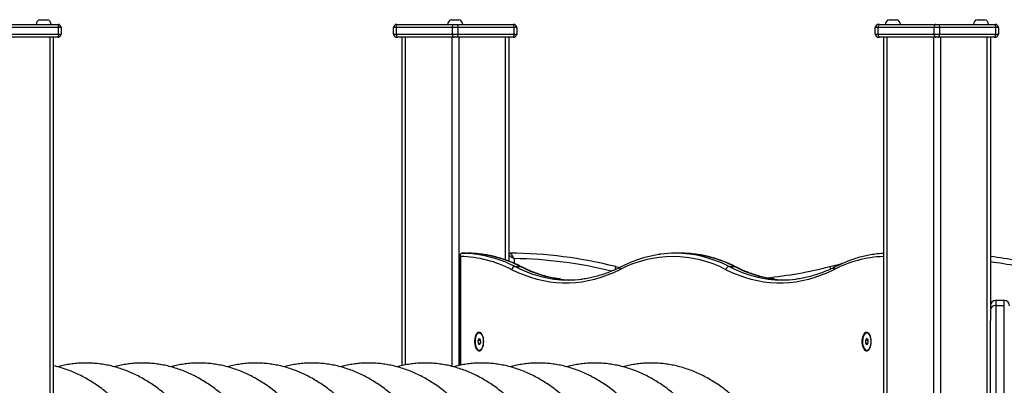
# Model space of a CAD drawing. Units: millimetres. Extents: x 0.5 to 13.4, y 2.2 to 16.7.
# Drawn here: x 8.7 to 9.6, y 13.3 to 13.7 of the extents above; entities that cross this region are included whole.
import ezdxf

# ---------------------------------------------------------------- set-up
doc = ezdxf.new("R2010")
doc.units = ezdxf.units.MM
doc.header["$LTSCALE"] = 20

# ---------------------------------------------------------------- blocks, each defined once
blk = doc.blocks.new('OPSH_S299A')
at = {"color": 7, "linetype": 'Continuous', "lineweight": 25}
for p, q in [((8.70731, 13.67956), (8.71431, 13.67956)), ((9.09172, 13.67956), (9.09872, 13.67956)), ((9.50059, 13.67956), (9.50759, 13.67956)), ((9.58286, 13.67956), (9.58986, 13.67956)), ((8.67067, 13.67516), (8.72317, 13.67516)), ((8.72467, 13.67216), (8.67217, 13.67216)), ((8.72317, 13.67516), (8.72417, 13.67516)), ((8.72467, 13.66616), (8.72467, 13.67216)), ((8.72717, 13.67216), (8.72467, 13.67216)), ((8.72717, 13.67216), (8.72717, 13.66616)), ((9.04022, 13.67216), (9.03772, 13.67216)), ((9.03772, 13.66616), (9.03772, 13.67216)), ((9.09272, 13.67216), (9.04022, 13.67216)), ((9.04022, 13.67216), (9.04022, 13.66616)), ((9.04072, 13.67516), (9.04172, 13.67516)), ((9.04172, 13.67516), (9.09422, 13.67516)), ((9.09772, 13.67216), (9.09272, 13.67216)), ((9.09272, 13.66616), (9.09272, 13.67216)), ((9.09422, 13.67516), (9.09622, 13.67516)), ((9.09622, 13.67516), (9.14872, 13.67516)), ((9.09772, 13.67216), (9.09772, 13.66616)), ((9.15022, 13.67216), (9.09772, 13.67216)), ((9.14872, 13.67516), (9.14972, 13.67516)), ((9.15022, 13.66616), (9.15022, 13.67216)), ((9.15272, 13.67216), (9.15022, 13.67216)), ((9.15272, 13.67216), (9.15272, 13.66616)), ((9.49022, 13.67216), (9.48772, 13.67216)), ((9.48772, 13.66616), (9.48772, 13.67216)), ((9.54272, 13.67216), (9.49022, 13.67216)), ((9.49022, 13.67216), (9.49022, 13.66616)), ((9.49072, 13.67516), (9.49172, 13.67516)), ((9.49172, 13.67516), (9.54422, 13.67516)), ((9.54772, 13.67216), (9.54272, 13.67216)), ((9.54272, 13.66616), (9.54272, 13.67216)), ((9.54422, 13.67516), (9.54622, 13.67516)), ((9.54622, 13.67516), (9.59872, 13.67516)), ((9.60022, 13.67216), (9.54772, 13.67216)), ((9.54772, 13.67216), (9.54772, 13.66616)), ((9.59872, 13.67516), (9.59972, 13.67516)), ((9.60022, 13.66616), (9.60022, 13.67216)), ((9.60272, 13.67216), (9.60022, 13.67216)), ((9.60272, 13.67216), (9.60272, 13.66616)), ((8.72317, 13.66316), (8.67067, 13.66316)), ((8.67217, 13.66616), (8.72467, 13.66616)), ((8.71967, 13.66316), (8.71967, 11.86646)), ((8.72417, 13.66316), (8.72317, 13.66316)), ((8.72467, 13.66616), (8.72717, 13.66616)), ((9.03772, 13.66616), (9.04022, 13.66616)), ((9.04022, 13.66616), (9.09272, 13.66616)), ((9.04172, 13.66316), (9.04072, 13.66316)), ((9.09422, 13.66316), (9.04172, 13.66316)), ((9.04522, 13.66316), (9.04522, 13.35645)), ((9.09272, 13.66616), (9.09772, 13.66616)), ((9.09622, 13.66316), (9.09422, 13.66316)), ((9.14872, 13.66316), (9.09622, 13.66316)), ((9.09772, 13.66616), (9.15022, 13.66616)), ((9.14522, 13.66316), (9.14522, 13.45408)), ((9.14972, 13.66316), (9.14872, 13.66316)), ((9.15022, 13.66616), (9.15272, 13.66616)), ((9.48772, 13.66616), (9.49022, 13.66616)), ((9.49022, 13.66616), (9.54272, 13.66616)), ((9.49172, 13.66316), (9.49072, 13.66316)), ((9.54422, 13.66316), (9.49172, 13.66316)), ((9.49522, 13.66316), (9.49522, 11.86646)), ((9.54272, 13.66616), (9.54772, 13.66616)), ((9.54622, 13.66316), (9.54422, 13.66316)), ((9.59872, 13.66316), (9.54622, 13.66316)), ((9.54772, 13.66616), (9.60022, 13.66616)), ((9.59522, 13.66316), (9.59522, 13.39878)), ((9.59972, 13.66316), (9.59872, 13.66316)), ((9.60022, 13.66616), (9.60272, 13.66616)), ((9.09967, 13.45919), (9.09967, 13.35681)), ((9.10192, 13.46146), (9.10712, 13.46146)), ((9.30637, 13.46146), (9.30117, 13.46146)), ((9.15117, 13.44896), (9.15637, 13.44896)), ((9.24522, 13.44896), (9.24894, 13.44803)), ((9.35117, 13.44896), (9.35637, 13.44896)), ((9.44522, 13.44896), (9.4555, 13.45143)), ((9.60822, 13.41734), (9.60022, 13.41734)), ((9.60022, 13.41261), (9.60022, 11.89061)), ((9.60022, 13.41261), (9.60822, 13.41261)), ((9.60822, 11.89061), (9.60822, 13.41261)), ((9.59522, 11.89078), (9.59522, 13.39878)), ((9.11814, 13.38696), (9.11779, 13.38696)), ((9.12026, 13.38574), (9.11967, 13.38634)), ((9.48014, 13.38696), (9.47979, 13.38696)), ((9.48226, 13.38574), (9.48166, 13.38635)), ((9.1176, 13.38182), (9.11646, 13.38007)), ((9.11646, 13.38007), (9.11664, 13.3772)), ((9.11898, 13.38007), (9.11646, 13.38007)), ((9.11664, 13.3772), (9.11798, 13.37609)), ((9.1187, 13.3772), (9.11664, 13.3772)), ((9.11894, 13.38071), (9.1176, 13.38182)), ((9.11798, 13.37609), (9.11912, 13.37785)), ((9.11912, 13.37785), (9.11894, 13.38071)), ((9.4796, 13.38182), (9.47846, 13.38006)), ((9.47846, 13.38006), (9.47865, 13.3772)), ((9.48098, 13.38006), (9.47846, 13.38006)), ((9.47865, 13.3772), (9.47998, 13.3761)), ((9.4807, 13.3772), (9.47865, 13.3772)), ((9.48093, 13.38072), (9.4796, 13.38182)), ((9.47998, 13.3761), (9.48112, 13.37786)), ((9.48112, 13.37786), (9.48093, 13.38072)), ((9.11779, 13.37096), (9.11814, 13.37096)), ((9.47979, 13.37096), (9.48014, 13.37096))]:
    blk.add_line(p, q, dxfattribs=at)
at = {"color": 8, "linetype": 'Continuous', "lineweight": 25}
for p, q in [((8.71642, 13.66316), (8.71642, 11.86646)), ((9.04847, 13.66316), (9.04847, 13.35716)), ((9.09197, 13.66316), (9.09197, 13.35586)), ((9.09847, 13.66316), (9.09847, 13.35655)), ((9.14197, 13.66316), (9.14197, 13.45528)), ((9.49847, 13.66316), (9.49847, 11.86646)), ((9.54197, 13.66316), (9.54197, 11.86646)), ((9.54847, 13.66316), (9.54847, 11.86646)), ((9.59197, 13.66316), (9.59197, 11.90328)), ((9.10007, 13.45845), (9.10007, 13.35689)), ((9.15022, 13.45643), (9.15022, 13.45205)), ((9.24522, 13.44896), (9.24449, 13.44607)), ((9.44522, 13.44896), (9.4458, 13.4467)), ((9.60022, 13.41734), (9.60022, 13.41261)), ((9.60822, 13.41261), (9.60822, 13.41734))]:
    blk.add_line(p, q, dxfattribs=at)
at = {"color": 7, "linetype": 'Continuous', "lineweight": 25, "flags": 128}
for points in [[(8.72317, 13.67516), (8.72347, 13.6751), (8.72375, 13.67493), (8.72401, 13.67465), (8.72423, 13.67428), (8.72442, 13.67382), (8.72456, 13.67331), (8.72464, 13.67274), (8.72467, 13.67216)], [(9.04022, 13.67216), (9.04025, 13.67274), (9.04034, 13.67331), (9.04048, 13.67382), (9.04066, 13.67428), (9.04089, 13.67465), (9.04115, 13.67493), (9.04143, 13.6751), (9.04172, 13.67516)], [(9.09272, 13.67216), (9.09275, 13.67274), (9.09284, 13.67331), (9.09298, 13.67382), (9.09316, 13.67428), (9.09339, 13.67465), (9.09365, 13.67493), (9.09393, 13.6751), (9.09422, 13.67516)], [(9.09622, 13.67516), (9.09652, 13.6751), (9.0968, 13.67493), (9.09706, 13.67465), (9.09729, 13.67428), (9.09747, 13.67382), (9.09761, 13.67331), (9.0977, 13.67274), (9.09772, 13.67216)], [(9.14872, 13.67516), (9.14902, 13.6751), (9.1493, 13.67493), (9.14956, 13.67465), (9.14979, 13.67428), (9.14997, 13.67382), (9.15011, 13.67331), (9.1502, 13.67274), (9.15022, 13.67216)], [(9.49172, 13.67516), (9.49143, 13.6751), (9.49115, 13.67493), (9.49089, 13.67465), (9.49066, 13.67428), (9.49048, 13.67382), (9.49034, 13.67331), (9.49025, 13.67274), (9.49022, 13.67216)], [(9.54422, 13.67516), (9.54393, 13.6751), (9.54365, 13.67493), (9.54339, 13.67465), (9.54316, 13.67428), (9.54298, 13.67382), (9.54284, 13.67331), (9.54275, 13.67274), (9.54272, 13.67216)], [(9.54622, 13.67516), (9.54652, 13.6751), (9.5468, 13.67493), (9.54706, 13.67465), (9.54729, 13.67428), (9.54747, 13.67382), (9.54761, 13.67331), (9.5477, 13.67274), (9.54772, 13.67216)], [(9.59872, 13.67516), (9.59902, 13.6751), (9.5993, 13.67493), (9.59956, 13.67465), (9.59979, 13.67428), (9.59997, 13.67382), (9.60011, 13.67331), (9.6002, 13.67274), (9.60022, 13.67216)], [(8.72467, 13.66616), (8.72464, 13.66557), (8.72456, 13.66501), (8.72442, 13.66449), (8.72423, 13.66404), (8.72401, 13.66366), (8.72375, 13.66339), (8.72347, 13.66322), (8.72317, 13.66316)], [(9.04022, 13.66616), (9.04025, 13.66557), (9.04034, 13.66501), (9.04048, 13.66449), (9.04066, 13.66404), (9.04089, 13.66366), (9.04115, 13.66339), (9.04143, 13.66322), (9.04172, 13.66316)], [(9.09272, 13.66616), (9.09275, 13.66557), (9.09284, 13.66501), (9.09298, 13.66449), (9.09316, 13.66404), (9.09339, 13.66366), (9.09365, 13.66339), (9.09393, 13.66322), (9.09422, 13.66316)], [(9.09772, 13.66616), (9.0977, 13.66557), (9.09761, 13.66501), (9.09747, 13.66449), (9.09729, 13.66404), (9.09706, 13.66366), (9.0968, 13.66339), (9.09652, 13.66322), (9.09622, 13.66316)], [(9.15022, 13.66616), (9.1502, 13.66557), (9.15011, 13.66501), (9.14997, 13.66449), (9.14979, 13.66404), (9.14956, 13.66366), (9.1493, 13.66339), (9.14902, 13.66322), (9.14872, 13.66316)], [(9.49022, 13.66616), (9.49025, 13.66557), (9.49034, 13.66501), (9.49048, 13.66449), (9.49066, 13.66404), (9.49089, 13.66366), (9.49115, 13.66339), (9.49143, 13.66322), (9.49172, 13.66316)], [(9.54272, 13.66616), (9.54275, 13.66557), (9.54284, 13.66501), (9.54298, 13.66449), (9.54316, 13.66404), (9.54339, 13.66366), (9.54365, 13.66339), (9.54393, 13.66322), (9.54422, 13.66316)], [(9.54622, 13.66316), (9.54652, 13.66322), (9.5468, 13.66339), (9.54706, 13.66366), (9.54729, 13.66404), (9.54747, 13.66449), (9.54761, 13.66501), (9.5477, 13.66557), (9.54772, 13.66616)], [(9.59872, 13.66316), (9.59902, 13.66322), (9.5993, 13.66339), (9.59956, 13.66366), (9.59979, 13.66404), (9.59997, 13.66449), (9.60011, 13.66501), (9.6002, 13.66557), (9.60022, 13.66616)], [(9.24894, 13.44605), (9.24312, 13.44327), (9.23726, 13.44084), (9.23136, 13.43875), (9.22544, 13.437), (9.21949, 13.4356), (9.21353, 13.43455), (9.20755, 13.43385), (9.20157, 13.4335), (9.19558, 13.4335), (9.1896, 13.43385), (9.18362, 13.43455), (9.17766, 13.4356), (9.17171, 13.437), (9.16579, 13.43875), (9.15989, 13.44084), (9.15403, 13.44327), (9.14821, 13.44605)], [(9.44894, 13.44605), (9.44312, 13.44327), (9.43726, 13.44084), (9.43136, 13.43875), (9.42544, 13.437), (9.41949, 13.4356), (9.41353, 13.43455), (9.40755, 13.43385), (9.40157, 13.4335), (9.39558, 13.4335), (9.38959, 13.43385), (9.38362, 13.43455), (9.37765, 13.4356), (9.37171, 13.437), (9.36578, 13.43875), (9.35989, 13.44084), (9.35403, 13.44327), (9.3482, 13.44605)], [(9.1219, 13.37896), (9.12181, 13.3807), (9.12155, 13.38237), (9.12112, 13.3839), (9.12055, 13.38523), (9.11986, 13.3863), (9.11908, 13.38707), (9.11823, 13.38751), (9.11735, 13.3876), (9.11649, 13.38733), (9.11567, 13.38672), (9.11493, 13.3858), (9.11429, 13.38459), (9.11379, 13.38316), (9.11345, 13.38155), (9.11327, 13.37983), (9.11327, 13.37808), (9.11345, 13.37637), (9.11379, 13.37476), (9.11429, 13.37332), (9.11493, 13.37212), (9.11567, 13.37119), (9.11649, 13.37058), (9.11735, 13.37032), (9.11823, 13.37041), (9.11908, 13.37085), (9.11986, 13.37162), (9.12055, 13.37269), (9.12112, 13.37402), (9.12155, 13.37555), (9.12181, 13.37722), (9.1219, 13.37896)], [(9.11933, 13.38634), (9.1185, 13.38683), (9.11763, 13.38695), (9.11678, 13.3867), (9.11597, 13.38608), (9.11525, 13.38513), (9.11464, 13.38389), (9.11419, 13.38242), (9.1139, 13.38079), (9.11379, 13.37908), (9.11387, 13.37735), (9.11414, 13.37571), (9.11457, 13.37421), (9.11516, 13.37294), (9.11586, 13.37195), (9.11666, 13.37128), (9.11751, 13.37098), (9.11838, 13.37104), (9.11922, 13.37148), (9.11999, 13.37227), (9.12065, 13.37337), (9.12119, 13.37473), (9.12156, 13.37629), (9.12176, 13.37797), (9.12177, 13.3797), (9.1216, 13.3814), (9.12125, 13.38298), (9.12073, 13.38437), (9.12008, 13.38551), (9.11933, 13.38634)], [(9.11967, 13.38634), (9.11884, 13.38683), (9.11814, 13.38696)], [(9.4839, 13.37896), (9.48381, 13.3807), (9.48355, 13.38237), (9.48312, 13.3839), (9.48255, 13.38523), (9.48186, 13.3863), (9.48108, 13.38707), (9.48023, 13.38751), (9.47935, 13.3876), (9.47849, 13.38733), (9.47767, 13.38672), (9.47693, 13.3858), (9.47629, 13.38459), (9.47579, 13.38316), (9.47545, 13.38155), (9.47527, 13.37983), (9.47527, 13.37808), (9.47545, 13.37637), (9.47579, 13.37476), (9.47629, 13.37332), (9.47693, 13.37212), (9.47767, 13.37119), (9.47849, 13.37058), (9.47935, 13.37032), (9.48023, 13.37041), (9.48108, 13.37085), (9.48186, 13.37162), (9.48255, 13.37269), (9.48312, 13.37402), (9.48355, 13.37555), (9.48381, 13.37722), (9.4839, 13.37896)], [(9.48132, 13.38635), (9.48049, 13.38684), (9.47962, 13.38695), (9.47877, 13.38669), (9.47796, 13.38607), (9.47724, 13.38512), (9.47664, 13.38388), (9.47618, 13.38241), (9.4759, 13.38078), (9.47579, 13.37906), (9.47587, 13.37734), (9.47614, 13.37569), (9.47658, 13.3742), (9.47716, 13.37293), (9.47787, 13.37194), (9.47867, 13.37128), (9.47952, 13.37098), (9.48039, 13.37105), (9.48122, 13.37149), (9.48199, 13.37228), (9.48266, 13.37338), (9.48319, 13.37475), (9.48356, 13.37631), (9.48376, 13.37799), (9.48377, 13.37972), (9.4836, 13.38142), (9.48324, 13.38299), (9.48273, 13.38439), (9.48208, 13.38552), (9.48132, 13.38635)], [(9.48166, 13.38635), (9.48083, 13.38684), (9.48014, 13.38696)]]:
    blk.add_lwpolyline(points, dxfattribs=at)
at = {"color": 7, "linetype": 'Continuous', "lineweight": 25}
for centre, radius, start, end in [((8.70832, 13.67516), 0.00452, 102.99869, 180), ((8.71329, 13.67516), 0.00452, 0, 77.00131), ((9.09274, 13.67516), 0.00452, 102.99869, 180), ((9.09771, 13.67516), 0.00452, 0, 77.00131), ((9.5016, 13.67516), 0.00452, 102.99869, 180), ((9.50657, 13.67516), 0.00452, 0, 77.00131), ((9.58388, 13.67516), 0.00452, 102.99869, 180), ((9.58884, 13.67516), 0.00452, 0, 77.00131), ((8.72417, 13.67216), 0.003, 0, 90), ((9.04072, 13.67216), 0.003, 90, 180), ((9.14972, 13.67216), 0.003, 0, 90), ((9.49072, 13.67216), 0.003, 90, 180), ((9.59972, 13.67216), 0.003, 0, 90), ((8.72417, 13.66616), 0.003, 270, 0), ((9.04072, 13.66616), 0.003, 180, 270), ((9.14972, 13.66616), 0.003, 270, 0), ((9.49072, 13.66616), 0.003, 180, 270), ((9.59972, 13.66616), 0.003, 270, 0), ((9.09755, 13.34901), 0.10947, 62.43464, 88.67828), ((9.10114, 13.35906), 0.1024, 82.28626, 89.55913), ((9.10633, 13.35906), 0.1024, 82.28439, 89.55913), ((9.14672, 13.45995), 0.0015, 89.78766, 180), ((9.14522, 13.05521), 0.40625, 75.74997, 89.78766), ((9.29857, 13.35221), 0.10615, 62.12599, 117.87401), ((9.30117, 13.35937), 0.10209, 82.69355, 97.7448), ((9.30634, 13.35912), 0.10233, 82.28256, 89.98397), ((9.50124, 13.35876), 0.1027, 93.35906, 97.74796), ((9.54522, 13.05521), 0.40625, 75.74997, 82.93029), ((9.15141, 13.44575), 0.00322, 94.27814, 174.55882), ((9.35141, 13.44574), 0.00322, 94.27819, 174.55937), ((9.34522, 13.84271), 0.40625, 275.76817, 284.25003), ((9.20117, 13.53847), 0.10201, 262.29997, 277.07584), ((9.20641, 13.53885), 0.10239, 262.79302, 268.52419), ((9.40117, 13.53847), 0.10201, 262.29962, 277.07653), ((9.4064, 13.53885), 0.10239, 262.79347, 268.5242), ((9.60022, 13.41234), 0.005, 90, 180), ((9.5998, 13.40802), 0.0046, 84.66193, 173.4117), ((9.60822, 13.41234), 0.005, 0, 90), ((9.11796, 13.37372), 0.00277, 273.64271, 326.08331), ((9.47996, 13.37372), 0.00277, 273.67584, 326.04874)]:
    blk.add_arc(centre, radius, start, end, dxfattribs=at)
at = {"color": 8, "linetype": 'Continuous', "lineweight": 25}
for centre, radius, start, end in [((9.09895, 13.3479), 0.11376, 62.67264, 81.94966), ((9.10415, 13.3479), 0.11376, 62.67267, 81.94787), ((9.29903, 13.3481), 0.11354, 62.66234, 82.34445), ((9.30417, 13.34796), 0.11369, 62.66885, 81.95306), ((9.4997, 13.34874), 0.10976, 92.339, 117.54849), ((9.14522, 13.05521), 0.40125, 76.13116, 89.28602), ((9.20337, 13.54995), 0.11369, 242.66705, 261.97694), ((9.2085, 13.54978), 0.1135, 242.65937, 262.43875), ((9.15638, 13.4468), 0.00216, 63.19568, 90.33882), ((9.25146, 13.44651), 0.00256, 119.89194, 190.35985), ((9.40337, 13.54995), 0.11368, 242.66845, 261.9767), ((9.40849, 13.54978), 0.1135, 242.66076, 262.43927), ((9.35638, 13.44679), 0.00216, 63.19698, 90.33877), ((9.45146, 13.44651), 0.00256, 119.91321, 190.3595), ((9.54522, 13.05521), 0.40125, 75.74997, 82.84173)]:
    blk.add_arc(centre, radius, start, end, dxfattribs=at)
at = {"color": 7, "linetype": 'Continuous', "lineweight": 25}
for points, knots in [([(9.10192, 13.46145), (9.10191, 13.46146), (9.10163, 13.46148), (9.10109, 13.46135), (9.1004, 13.46097), (9.09992, 13.46036), (9.09969, 13.45973), (9.09969, 13.45934), (9.09969, 13.45918)], [0, 0, 0, 0, 0.007715, 0.225791, 0.44163, 0.660191, 0.861795, 1, 1, 1, 1]), ([(9.10007, 13.45845), (9.10007, 13.45845), (9.10007, 13.45846), (9.10007, 13.45847), (9.10006, 13.4585), (9.10005, 13.45854), (9.10004, 13.45861), (9.10001, 13.45875), (9.09997, 13.45903), (9.09995, 13.45965), (9.10015, 13.46044), (9.10067, 13.46106), (9.10126, 13.4614), (9.1017, 13.46144), (9.10192, 13.46146)], [0, 0, 0, 0, 0.002225, 0.005147, 0.009517, 0.017598, 0.032558, 0.060346, 0.112589, 0.215467, 0.488995, 0.68906, 0.840807, 1, 1, 1, 1]), ([(9.15736, 13.44873), (9.15638, 13.44922), (9.15354, 13.45063), (9.14882, 13.45273), (9.14319, 13.45493), (9.13753, 13.45681), (9.13185, 13.45838), (9.12614, 13.4596), (9.12232, 13.4603), (9.1204, 13.46051), (9.12038, 13.46051)], [0, 0, 0, 0, 0.081284, 0.234562, 0.387714, 0.540706, 0.69354, 0.846226, 0.998779, 1, 1, 1, 1]), ([(9.14522, 13.45995), (9.14526, 13.45993), (9.14533, 13.45988), (9.14589, 13.45949), (9.14692, 13.45876), (9.14827, 13.45781), (9.14938, 13.45703), (9.14992, 13.45664), (9.15011, 13.45651), (9.15018, 13.45646), (9.15021, 13.45644), (9.15022, 13.45643), (9.15022, 13.45643)], [0, 0, 0, 0, 0.151715, 0.298414, 0.496498, 0.760092, 0.914587, 0.967776, 0.987756, 0.995342, 0.998373, 1, 1, 1, 1]), ([(9.14673, 13.46145), (9.14675, 13.46142), (9.1468, 13.46135), (9.1472, 13.46079), (9.14792, 13.45975), (9.14886, 13.45839), (9.14963, 13.45728), (9.15001, 13.45674), (9.15014, 13.45654), (9.15019, 13.45647), (9.15021, 13.45644), (9.15022, 13.45643), (9.15022, 13.45643)], [0, 0, 0, 0, 0.151672, 0.298358, 0.496473, 0.760116, 0.914217, 0.967588, 0.987678, 0.995312, 0.998374, 1, 1, 1, 1]), ([(9.28711, 13.46049), (9.28695, 13.46047), (9.28488, 13.46024), (9.28091, 13.45951), (9.27522, 13.45826), (9.26955, 13.45666), (9.2639, 13.45476), (9.25829, 13.45255), (9.25372, 13.45049), (9.25103, 13.44915), (9.25018, 13.44873)], [0, 0, 0, 0, 0.01325, 0.165804, 0.318438, 0.471179, 0.62405, 0.777067, 0.930239, 1, 1, 1, 1]), ([(9.35736, 13.44873), (9.35637, 13.44922), (9.35354, 13.45063), (9.34881, 13.45273), (9.34318, 13.45493), (9.33752, 13.4568), (9.33184, 13.45838), (9.32614, 13.4596), (9.32232, 13.4603), (9.3204, 13.46051), (9.32038, 13.46051)], [0, 0, 0, 0, 0.081291, 0.234581, 0.387746, 0.54075, 0.693597, 0.846295, 0.998861, 1, 1, 1, 1]), ([(9.48709, 13.46048), (9.4868, 13.46045), (9.4846, 13.4602), (9.48051, 13.45943), (9.47482, 13.45816), (9.46915, 13.45654), (9.46351, 13.45462), (9.45789, 13.45238), (9.45346, 13.45037), (9.45089, 13.44908), (9.45018, 13.44873)], [0, 0, 0, 0, 0.023553, 0.176174, 0.328877, 0.48169, 0.634634, 0.787724, 0.94097, 1, 1, 1, 1]), ([(9.19385, 13.43729), (9.19304, 13.43738), (9.19038, 13.43769), (9.18586, 13.43854), (9.1803, 13.43984), (9.17475, 13.44147), (9.16924, 13.4434), (9.16385, 13.44561), (9.15989, 13.44745), (9.15777, 13.44852), (9.15736, 13.44873)], [0, 0, 0, 0, 0.065305, 0.217073, 0.368735, 0.520263, 0.671639, 0.822851, 0.96576, 1, 1, 1, 1]), ([(9.25018, 13.44873), (9.24924, 13.44825), (9.24648, 13.44688), (9.24189, 13.44484), (9.23641, 13.4427), (9.23089, 13.44088), (9.22536, 13.43935), (9.2198, 13.43817), (9.21583, 13.43748), (9.21372, 13.43726), (9.21346, 13.43724)], [0, 0, 0, 0, 0.078289, 0.228135, 0.37809, 0.528211, 0.6785, 0.828951, 0.979553, 1, 1, 1, 1]), ([(9.39384, 13.43729), (9.39304, 13.43738), (9.39038, 13.43769), (9.38586, 13.43854), (9.38029, 13.43984), (9.37475, 13.44147), (9.36923, 13.4434), (9.36384, 13.44561), (9.35989, 13.44745), (9.35777, 13.44852), (9.35736, 13.44873)], [0, 0, 0, 0, 0.065254, 0.21703, 0.368701, 0.520237, 0.671621, 0.822841, 0.965758, 1, 1, 1, 1]), ([(9.45018, 13.44873), (9.44924, 13.44826), (9.44648, 13.44688), (9.44189, 13.44484), (9.43641, 13.4427), (9.43089, 13.44088), (9.42535, 13.43936), (9.41979, 13.43818), (9.41583, 13.43748), (9.41371, 13.43726), (9.41346, 13.43724)], [0, 0, 0, 0, 0.078286, 0.228125, 0.378074, 0.528188, 0.678471, 0.828916, 0.979512, 1, 1, 1, 1]), ([(8.87405, 13.02896), (8.87405, 13.03075), (8.87403, 13.03593), (8.87389, 13.0445), (8.87356, 13.05465), (8.87307, 13.06478), (8.87242, 13.07487), (8.8716, 13.08492), (8.87063, 13.09492), (8.86949, 13.10486), (8.8682, 13.11473), (8.86675, 13.12452), (8.86514, 13.13423), (8.86337, 13.14383), (8.86145, 13.15334), (8.85938, 13.16273), (8.85715, 13.17199), (8.85477, 13.18113), (8.85224, 13.19013), (8.84956, 13.19898), (8.84674, 13.20768), (8.84377, 13.21621), (8.84065, 13.22457), (8.8374, 13.23276), (8.834, 13.24076), (8.83046, 13.24856), (8.82679, 13.25616), (8.82298, 13.26355), (8.81903, 13.27073), (8.81496, 13.27768), (8.81075, 13.2844), (8.80642, 13.29088), (8.80196, 13.29711), (8.79738, 13.30308), (8.79269, 13.30879), (8.78788, 13.31422), (8.78296, 13.31937), (8.77794, 13.32423), (8.77283, 13.3288), (8.76763, 13.33305), (8.76235, 13.33699), (8.75699, 13.34062), (8.75158, 13.34392), (8.74611, 13.3469), (8.74059, 13.34954), (8.73504, 13.35187), (8.72945, 13.35385), (8.72434, 13.3554), (8.72106, 13.35614), (8.71967, 13.35646)], [0, 0, 0, 0, 0.011417, 0.03301, 0.054605, 0.076202, 0.097803, 0.119408, 0.141018, 0.162635, 0.18426, 0.205894, 0.227538, 0.249193, 0.270862, 0.292544, 0.314242, 0.335956, 0.357688, 0.379438, 0.401209, 0.423001, 0.444816, 0.466653, 0.488513, 0.510397, 0.532304, 0.554234, 0.576185, 0.598154, 0.620139, 0.642134, 0.664133, 0.686125, 0.708099, 0.730043, 0.751941, 0.773777, 0.795531, 0.817185, 0.83872, 0.860116, 0.881358, 0.902435, 0.923338, 0.944066, 0.964622, 0.985014, 1, 1, 1, 1]), ([(8.92688, 13.02896), (8.92688, 13.03075), (8.92686, 13.03593), (8.92672, 13.0445), (8.92639, 13.05465), (8.9259, 13.06478), (8.92524, 13.07487), (8.92443, 13.08492), (8.92346, 13.09492), (8.92232, 13.10486), (8.92103, 13.11473), (8.91958, 13.12452), (8.91797, 13.13423), (8.9162, 13.14383), (8.91428, 13.15334), (8.9122, 13.16273), (8.90998, 13.17199), (8.9076, 13.18113), (8.90507, 13.19013), (8.90239, 13.19898), (8.89957, 13.20768), (8.8966, 13.21621), (8.89348, 13.22457), (8.89022, 13.23276), (8.88683, 13.24076), (8.88329, 13.24856), (8.87961, 13.25616), (8.8758, 13.26355), (8.87186, 13.27073), (8.86778, 13.27768), (8.86358, 13.2844), (8.85925, 13.29088), (8.85479, 13.29711), (8.85021, 13.30308), (8.84551, 13.30879), (8.84071, 13.31422), (8.83579, 13.31937), (8.83077, 13.32423), (8.82566, 13.3288), (8.82046, 13.33305), (8.81517, 13.33699), (8.80982, 13.34062), (8.8044, 13.34392), (8.79893, 13.3469), (8.79342, 13.34954), (8.78786, 13.35186), (8.78228, 13.35386), (8.77668, 13.35552), (8.77106, 13.35686), (8.76543, 13.35787), (8.7598, 13.35857), (8.75418, 13.35894), (8.74855, 13.35899), (8.74294, 13.35873), (8.73734, 13.35816), (8.73177, 13.35725), (8.72732, 13.35634), (8.72476, 13.35562), (8.72403, 13.35541)], [0, 0, 0, 0, 0.009735, 0.028148, 0.046562, 0.064978, 0.083397, 0.10182, 0.120247, 0.13868, 0.15712, 0.175567, 0.194023, 0.212489, 0.230966, 0.249455, 0.267957, 0.286472, 0.305003, 0.32355, 0.342115, 0.360697, 0.379298, 0.397919, 0.416559, 0.43522, 0.4539, 0.4726, 0.491318, 0.510051, 0.528798, 0.547553, 0.566312, 0.585065, 0.603802, 0.622514, 0.641187, 0.659806, 0.678356, 0.696821, 0.715183, 0.733428, 0.751542, 0.769514, 0.787338, 0.805013, 0.822541, 0.83993, 0.857193, 0.874345, 0.891408, 0.908404, 0.925356, 0.942291, 0.959228, 0.976191, 0.993204, 1, 1, 1, 1]), ([(8.97971, 13.02896), (8.9797, 13.03075), (8.97969, 13.03593), (8.97954, 13.0445), (8.97922, 13.05465), (8.97872, 13.06478), (8.97807, 13.07487), (8.97726, 13.08492), (8.97628, 13.09492), (8.97515, 13.10486), (8.97386, 13.11473), (8.9724, 13.12452), (8.97079, 13.13423), (8.96903, 13.14383), (8.96711, 13.15334), (8.96503, 13.16273), (8.9628, 13.17199), (8.96043, 13.18113), (8.9579, 13.19013), (8.95522, 13.19898), (8.95239, 13.20768), (8.94942, 13.21621), (8.94631, 13.22457), (8.94305, 13.23276), (8.93965, 13.24076), (8.93612, 13.24856), (8.93244, 13.25616), (8.92863, 13.26355), (8.92469, 13.27073), (8.92061, 13.27768), (8.91641, 13.2844), (8.91207, 13.29088), (8.90762, 13.29711), (8.90304, 13.30308), (8.89834, 13.30879), (8.89353, 13.31422), (8.88862, 13.31937), (8.8836, 13.32423), (8.87849, 13.3288), (8.87328, 13.33305), (8.868, 13.33699), (8.86265, 13.34062), (8.85723, 13.34392), (8.85176, 13.3469), (8.84624, 13.34954), (8.84069, 13.35186), (8.83511, 13.35386), (8.82951, 13.35552), (8.82389, 13.35686), (8.81826, 13.35787), (8.81263, 13.35857), (8.807, 13.35894), (8.80138, 13.35899), (8.79577, 13.35873), (8.79017, 13.35816), (8.78459, 13.35725), (8.78015, 13.35634), (8.77759, 13.35562), (8.77685, 13.35541)], [0, 0, 0, 0, 0.009735, 0.028148, 0.046562, 0.064978, 0.083397, 0.10182, 0.120247, 0.13868, 0.15712, 0.175567, 0.194023, 0.212489, 0.230966, 0.249455, 0.267957, 0.286472, 0.305003, 0.32355, 0.342115, 0.360697, 0.379298, 0.397919, 0.416559, 0.43522, 0.4539, 0.4726, 0.491318, 0.510051, 0.528798, 0.547553, 0.566312, 0.585065, 0.603802, 0.622514, 0.641187, 0.659806, 0.678356, 0.696821, 0.715183, 0.733428, 0.751542, 0.769514, 0.787338, 0.805013, 0.822541, 0.83993, 0.857193, 0.874345, 0.891408, 0.908404, 0.925356, 0.942291, 0.959228, 0.976191, 0.993204, 1, 1, 1, 1]), ([(9.03253, 13.02896), (9.03253, 13.03075), (9.03252, 13.03593), (9.03237, 13.0445), (9.03204, 13.05465), (9.03155, 13.06478), (9.0309, 13.07487), (9.03009, 13.08492), (9.02911, 13.09492), (9.02798, 13.10486), (9.02668, 13.11473), (9.02523, 13.12452), (9.02362, 13.13423), (9.02186, 13.14383), (9.01993, 13.15334), (9.01786, 13.16273), (9.01563, 13.17199), (9.01325, 13.18113), (9.01072, 13.19013), (9.00805, 13.19898), (9.00522, 13.20768), (9.00225, 13.21621), (8.99914, 13.22457), (8.99588, 13.23276), (8.99248, 13.24076), (8.98894, 13.24856), (8.98527, 13.25616), (8.98146, 13.26355), (8.97751, 13.27073), (8.97344, 13.27768), (8.96923, 13.2844), (8.9649, 13.29088), (8.96044, 13.29711), (8.95586, 13.30308), (8.95117, 13.30879), (8.94636, 13.31422), (8.94144, 13.31937), (8.93643, 13.32423), (8.93131, 13.3288), (8.92611, 13.33305), (8.92083, 13.33699), (8.91548, 13.34062), (8.91006, 13.34392), (8.90459, 13.3469), (8.89907, 13.34954), (8.89352, 13.35186), (8.88794, 13.35386), (8.88233, 13.35552), (8.87672, 13.35686), (8.87109, 13.35787), (8.86546, 13.35857), (8.85983, 13.35894), (8.85421, 13.35899), (8.84859, 13.35873), (8.843, 13.35816), (8.83742, 13.35725), (8.83298, 13.35634), (8.83041, 13.35562), (8.82968, 13.35541)], [0, 0, 0, 0, 0.009735, 0.028148, 0.046562, 0.064978, 0.083397, 0.10182, 0.120247, 0.13868, 0.15712, 0.175567, 0.194023, 0.212489, 0.230966, 0.249455, 0.267957, 0.286472, 0.305003, 0.32355, 0.342115, 0.360697, 0.379298, 0.397919, 0.416559, 0.43522, 0.4539, 0.4726, 0.491318, 0.510051, 0.528798, 0.547553, 0.566312, 0.585065, 0.603802, 0.622514, 0.641187, 0.659806, 0.678356, 0.696821, 0.715183, 0.733428, 0.751542, 0.769514, 0.787338, 0.805013, 0.822541, 0.83993, 0.857193, 0.874345, 0.891408, 0.908404, 0.925356, 0.942291, 0.959228, 0.976191, 0.993204, 1, 1, 1, 1]), ([(9.08536, 13.02896), (9.08536, 13.03075), (9.08534, 13.03593), (9.0852, 13.0445), (9.08487, 13.05465), (9.08438, 13.06478), (9.08373, 13.07487), (9.08291, 13.08492), (9.08194, 13.09492), (9.0808, 13.10486), (9.07951, 13.11473), (9.07806, 13.12452), (9.07645, 13.13423), (9.07468, 13.14383), (9.07276, 13.15334), (9.07069, 13.16273), (9.06846, 13.17199), (9.06608, 13.18113), (9.06355, 13.19013), (9.06087, 13.19898), (9.05805, 13.20768), (9.05508, 13.21621), (9.05196, 13.22457), (9.04871, 13.23276), (9.04531, 13.24076), (9.04177, 13.24856), (9.0381, 13.25616), (9.03429, 13.26355), (9.03034, 13.27073), (9.02627, 13.27768), (9.02206, 13.2844), (9.01773, 13.29088), (9.01327, 13.29711), (9.00869, 13.30308), (9.004, 13.30879), (8.99919, 13.31422), (8.99427, 13.31937), (8.98925, 13.32423), (8.98414, 13.3288), (8.97894, 13.33305), (8.97366, 13.33699), (8.9683, 13.34062), (8.96289, 13.34392), (8.95742, 13.3469), (8.9519, 13.34954), (8.94635, 13.35186), (8.94077, 13.35386), (8.93516, 13.35552), (8.92954, 13.35686), (8.92392, 13.35787), (8.91829, 13.35857), (8.91266, 13.35894), (8.90703, 13.35899), (8.90142, 13.35873), (8.89582, 13.35816), (8.89025, 13.35725), (8.8858, 13.35634), (8.88324, 13.35562), (8.88251, 13.35541)], [0, 0, 0, 0, 0.0097355, 0.0281482, 0.0465624, 0.0649785, 0.0833973, 0.1018198, 0.1202471, 0.13868, 0.1571197, 0.1755671, 0.1940233, 0.2124893, 0.2309661, 0.2494548, 0.2679566, 0.2864724, 0.3050033, 0.3235504, 0.3421146, 0.3606969, 0.379298, 0.3979186, 0.4165591, 0.4352197, 0.4539002, 0.4725999, 0.4913176, 0.5100512, 0.5287978, 0.5475534, 0.5663119, 0.5850646, 0.6038022, 0.6225138, 0.6411865, 0.6598059, 0.6783562, 0.6968208, 0.7151832, 0.733428, 0.7515418, 0.769514, 0.7873384, 0.805013, 0.8225409, 0.8399299, 0.8571926, 0.8743453, 0.8914081, 0.9084035, 0.9253561, 0.9422915, 0.9592284, 0.9761911, 0.9932045, 1, 1, 1, 1]), ([(9.13819, 13.02896), (9.13819, 13.03075), (9.13817, 13.03593), (9.13803, 13.0445), (9.1377, 13.05465), (9.13721, 13.06478), (9.13655, 13.07487), (9.13574, 13.08492), (9.13477, 13.09492), (9.13363, 13.10486), (9.13234, 13.11473), (9.13089, 13.12452), (9.12928, 13.13423), (9.12751, 13.14383), (9.12559, 13.15334), (9.12352, 13.16273), (9.12129, 13.17199), (9.11891, 13.18113), (9.11638, 13.19013), (9.1137, 13.19898), (9.11088, 13.20768), (9.10791, 13.21621), (9.10479, 13.22457), (9.10153, 13.23276), (9.09814, 13.24076), (9.0946, 13.24856), (9.09092, 13.25616), (9.08711, 13.26355), (9.08317, 13.27073), (9.07909, 13.27768), (9.07489, 13.2844), (9.07056, 13.29088), (9.0661, 13.29711), (9.06152, 13.30308), (9.05682, 13.30879), (9.05202, 13.31422), (9.0471, 13.31937), (9.04208, 13.32423), (9.03697, 13.3288), (9.03177, 13.33305), (9.02648, 13.33699), (9.02113, 13.34062), (9.01571, 13.34392), (9.01024, 13.3469), (9.00473, 13.34954), (8.99917, 13.35186), (8.99359, 13.35386), (8.98799, 13.35552), (8.98237, 13.35686), (8.97674, 13.35787), (8.97111, 13.35857), (8.96549, 13.35894), (8.95986, 13.35899), (8.95425, 13.35873), (8.94865, 13.35816), (8.94308, 13.35725), (8.93863, 13.35634), (8.93607, 13.35562), (8.93534, 13.35541)], [0, 0, 0, 0, 0.009735, 0.028148, 0.046562, 0.064978, 0.083397, 0.10182, 0.120247, 0.13868, 0.15712, 0.175567, 0.194023, 0.212489, 0.230966, 0.249455, 0.267957, 0.286472, 0.305003, 0.32355, 0.342115, 0.360697, 0.379298, 0.397919, 0.416559, 0.43522, 0.4539, 0.4726, 0.491318, 0.510051, 0.528798, 0.547553, 0.566312, 0.585065, 0.603802, 0.622514, 0.641187, 0.659806, 0.678356, 0.696821, 0.715183, 0.733428, 0.751542, 0.769514, 0.787338, 0.805013, 0.822541, 0.83993, 0.857193, 0.874345, 0.891408, 0.908404, 0.925356, 0.942291, 0.959228, 0.976191, 0.993204, 1, 1, 1, 1]), ([(9.19102, 13.02896), (9.19101, 13.03075), (9.191, 13.03593), (9.19085, 13.0445), (9.19053, 13.05465), (9.19003, 13.06478), (9.18938, 13.07487), (9.18857, 13.08492), (9.18759, 13.09492), (9.18646, 13.10486), (9.18517, 13.11473), (9.18371, 13.12452), (9.1821, 13.13423), (9.18034, 13.14383), (9.17842, 13.15334), (9.17634, 13.16273), (9.17411, 13.17199), (9.17174, 13.18113), (9.16921, 13.19013), (9.16653, 13.19898), (9.1637, 13.20768), (9.16073, 13.21621), (9.15762, 13.22457), (9.15436, 13.23276), (9.15096, 13.24076), (9.14743, 13.24856), (9.14375, 13.25616), (9.13994, 13.26355), (9.136, 13.27073), (9.13192, 13.27768), (9.12772, 13.2844), (9.12338, 13.29088), (9.11893, 13.29711), (9.11435, 13.30308), (9.10965, 13.30879), (9.10484, 13.31422), (9.09993, 13.31937), (9.09491, 13.32423), (9.0898, 13.3288), (9.08459, 13.33305), (9.07931, 13.33699), (9.07396, 13.34062), (9.06854, 13.34392), (9.06307, 13.3469), (9.05755, 13.34954), (9.052, 13.35186), (9.04642, 13.35386), (9.04082, 13.35552), (9.0352, 13.35686), (9.02957, 13.35787), (9.02394, 13.35857), (9.01831, 13.35894), (9.01269, 13.35899), (9.00708, 13.35873), (9.00148, 13.35816), (8.9959, 13.35725), (8.99146, 13.35634), (8.9889, 13.35562), (8.98816, 13.35541)], [0, 0, 0, 0, 0.0097355, 0.0281482, 0.0465624, 0.0649785, 0.0833973, 0.1018198, 0.1202471, 0.13868, 0.1571197, 0.1755671, 0.1940233, 0.2124893, 0.2309661, 0.2494548, 0.2679566, 0.2864724, 0.3050033, 0.3235504, 0.3421146, 0.3606969, 0.379298, 0.3979186, 0.4165591, 0.4352197, 0.4539002, 0.4725999, 0.4913176, 0.5100512, 0.5287978, 0.5475534, 0.5663119, 0.5850646, 0.6038022, 0.6225138, 0.6411865, 0.6598059, 0.6783562, 0.6968208, 0.7151832, 0.733428, 0.7515418, 0.769514, 0.7873384, 0.805013, 0.8225409, 0.8399299, 0.8571926, 0.8743453, 0.8914081, 0.9084035, 0.9253561, 0.9422915, 0.9592284, 0.9761911, 0.9932045, 1, 1, 1, 1]), ([(9.24385, 13.02896), (9.24384, 13.03075), (9.24383, 13.03593), (9.24368, 13.0445), (9.24335, 13.05465), (9.24286, 13.06478), (9.24221, 13.07487), (9.2414, 13.08492), (9.24042, 13.09492), (9.23929, 13.10486), (9.23799, 13.11473), (9.23654, 13.12452), (9.23493, 13.13423), (9.23317, 13.14383), (9.23125, 13.15334), (9.22917, 13.16273), (9.22694, 13.17199), (9.22456, 13.18113), (9.22203, 13.19013), (9.21936, 13.19898), (9.21653, 13.20768), (9.21356, 13.21621), (9.21045, 13.22457), (9.20719, 13.23276), (9.20379, 13.24076), (9.20025, 13.24856), (9.19658, 13.25616), (9.19277, 13.26355), (9.18882, 13.27073), (9.18475, 13.27768), (9.18054, 13.2844), (9.17621, 13.29088), (9.17175, 13.29711), (9.16717, 13.30308), (9.16248, 13.30879), (9.15767, 13.31422), (9.15276, 13.31937), (9.14774, 13.32423), (9.14262, 13.3288), (9.13742, 13.33305), (9.13214, 13.33699), (9.12679, 13.34062), (9.12137, 13.34392), (9.1159, 13.3469), (9.11038, 13.34954), (9.10483, 13.35186), (9.09925, 13.35386), (9.09364, 13.35552), (9.08803, 13.35686), (9.0824, 13.35787), (9.07677, 13.35857), (9.07114, 13.35894), (9.06552, 13.35899), (9.0599, 13.35873), (9.05431, 13.35816), (9.04873, 13.35725), (9.04429, 13.35634), (9.04172, 13.35562), (9.04099, 13.35541)], [0, 0, 0, 0, 0.009735, 0.028148, 0.046562, 0.064978, 0.083397, 0.10182, 0.120247, 0.13868, 0.15712, 0.175567, 0.194023, 0.212489, 0.230966, 0.249455, 0.267957, 0.286472, 0.305003, 0.32355, 0.342115, 0.360697, 0.379298, 0.397919, 0.416559, 0.43522, 0.4539, 0.4726, 0.491318, 0.510051, 0.528798, 0.547553, 0.566312, 0.585065, 0.603802, 0.622514, 0.641187, 0.659806, 0.678356, 0.696821, 0.715183, 0.733428, 0.751542, 0.769514, 0.787338, 0.805013, 0.822541, 0.83993, 0.857193, 0.874345, 0.891408, 0.908404, 0.925356, 0.942291, 0.959228, 0.976191, 0.993204, 1, 1, 1, 1]), ([(9.29667, 13.02896), (9.29667, 13.03075), (9.29665, 13.03593), (9.29651, 13.0445), (9.29618, 13.05465), (9.29569, 13.06478), (9.29504, 13.07487), (9.29422, 13.08492), (9.29325, 13.09492), (9.29211, 13.10486), (9.29082, 13.11473), (9.28937, 13.12452), (9.28776, 13.13423), (9.28599, 13.14383), (9.28407, 13.15334), (9.282, 13.16273), (9.27977, 13.17199), (9.27739, 13.18113), (9.27486, 13.19013), (9.27218, 13.19898), (9.26936, 13.20768), (9.26639, 13.21621), (9.26327, 13.22457), (9.26002, 13.23276), (9.25662, 13.24076), (9.25308, 13.24856), (9.24941, 13.25616), (9.2456, 13.26355), (9.24165, 13.27073), (9.23758, 13.27768), (9.23337, 13.2844), (9.22904, 13.29088), (9.22458, 13.29711), (9.22, 13.30308), (9.21531, 13.30879), (9.2105, 13.31422), (9.20558, 13.31937), (9.20056, 13.32423), (9.19545, 13.3288), (9.19025, 13.33305), (9.18497, 13.33699), (9.17961, 13.34062), (9.1742, 13.34392), (9.16873, 13.3469), (9.16321, 13.34954), (9.15766, 13.35186), (9.15208, 13.35386), (9.14647, 13.35552), (9.14085, 13.35686), (9.13523, 13.35787), (9.1296, 13.35857), (9.12397, 13.35894), (9.11834, 13.35899), (9.11273, 13.35873), (9.10713, 13.35816), (9.10156, 13.35725), (9.09711, 13.35634), (9.09455, 13.35562), (9.09382, 13.35541)], [0, 0, 0, 0, 0.009735, 0.028148, 0.046562, 0.064978, 0.083397, 0.10182, 0.120247, 0.13868, 0.15712, 0.175567, 0.194023, 0.212489, 0.230966, 0.249455, 0.267957, 0.286472, 0.305003, 0.32355, 0.342115, 0.360697, 0.379298, 0.397919, 0.416559, 0.43522, 0.4539, 0.4726, 0.491318, 0.510051, 0.528798, 0.547553, 0.566312, 0.585065, 0.603802, 0.622514, 0.641187, 0.659806, 0.678356, 0.696821, 0.715183, 0.733428, 0.751542, 0.769514, 0.787338, 0.805013, 0.822541, 0.83993, 0.857193, 0.874345, 0.891408, 0.908404, 0.925356, 0.942291, 0.959228, 0.976191, 0.993204, 1, 1, 1, 1]), ([(9.3495, 13.02896), (9.3495, 13.03075), (9.34948, 13.03593), (9.34934, 13.0445), (9.34901, 13.05465), (9.34852, 13.06478), (9.34786, 13.07487), (9.34705, 13.08492), (9.34608, 13.09492), (9.34494, 13.10486), (9.34365, 13.11473), (9.3422, 13.12452), (9.34059, 13.13423), (9.33882, 13.14383), (9.3369, 13.15334), (9.33483, 13.16273), (9.3326, 13.17199), (9.33022, 13.18113), (9.32769, 13.19013), (9.32501, 13.19898), (9.32219, 13.20768), (9.31922, 13.21621), (9.3161, 13.22457), (9.31284, 13.23276), (9.30945, 13.24076), (9.30591, 13.24856), (9.30223, 13.25616), (9.29842, 13.26355), (9.29448, 13.27073), (9.2904, 13.27768), (9.2862, 13.2844), (9.28187, 13.29088), (9.27741, 13.29711), (9.27283, 13.30308), (9.26813, 13.30879), (9.26333, 13.31422), (9.25841, 13.31937), (9.25339, 13.32423), (9.24828, 13.3288), (9.24308, 13.33305), (9.23779, 13.33699), (9.23244, 13.34062), (9.22702, 13.34392), (9.22155, 13.3469), (9.21604, 13.34954), (9.21048, 13.35186), (9.2049, 13.35386), (9.1993, 13.35552), (9.19368, 13.35686), (9.18805, 13.35787), (9.18242, 13.35857), (9.1768, 13.35894), (9.17117, 13.35899), (9.16556, 13.35873), (9.15996, 13.35816), (9.15439, 13.35725), (9.14994, 13.35634), (9.14738, 13.35562), (9.14665, 13.35541)], [0, 0, 0, 0, 0.009735, 0.028148, 0.046562, 0.064978, 0.083397, 0.10182, 0.120247, 0.13868, 0.15712, 0.175567, 0.194023, 0.212489, 0.230966, 0.249455, 0.267957, 0.286472, 0.305003, 0.32355, 0.342115, 0.360697, 0.379298, 0.397919, 0.416559, 0.43522, 0.4539, 0.4726, 0.491318, 0.510051, 0.528798, 0.547553, 0.566312, 0.585065, 0.603802, 0.622514, 0.641187, 0.659806, 0.678356, 0.696821, 0.715183, 0.733428, 0.751542, 0.769514, 0.787338, 0.805013, 0.822541, 0.83993, 0.857193, 0.874345, 0.891408, 0.908404, 0.925356, 0.942291, 0.959228, 0.976191, 0.993204, 1, 1, 1, 1]), ([(9.40233, 13.02896), (9.40232, 13.03075), (9.40231, 13.03593), (9.40216, 13.0445), (9.40184, 13.05465), (9.40134, 13.06478), (9.40069, 13.07487), (9.39988, 13.08492), (9.3989, 13.09492), (9.39777, 13.10486), (9.39648, 13.11473), (9.39502, 13.12452), (9.39341, 13.13423), (9.39165, 13.14383), (9.38973, 13.15334), (9.38765, 13.16273), (9.38543, 13.17199), (9.38305, 13.18113), (9.38052, 13.19013), (9.37784, 13.19898), (9.37501, 13.20768), (9.37204, 13.21621), (9.36893, 13.22457), (9.36567, 13.23276), (9.36227, 13.24076), (9.35874, 13.24856), (9.35506, 13.25616), (9.35125, 13.26355), (9.34731, 13.27073), (9.34323, 13.27768), (9.33903, 13.2844), (9.33469, 13.29088), (9.33024, 13.29711), (9.32566, 13.30308), (9.32096, 13.30879), (9.31615, 13.31422), (9.31124, 13.31937), (9.30622, 13.32423), (9.30111, 13.3288), (9.2959, 13.33305), (9.29062, 13.33699), (9.28527, 13.34062), (9.27985, 13.34392), (9.27438, 13.3469), (9.26886, 13.34954), (9.26331, 13.35186), (9.25773, 13.35386), (9.25213, 13.35552), (9.24651, 13.35686), (9.24088, 13.35787), (9.23525, 13.35857), (9.22962, 13.35894), (9.224, 13.35899), (9.21839, 13.35873), (9.21279, 13.35816), (9.20721, 13.35725), (9.20277, 13.35634), (9.20021, 13.35562), (9.19947, 13.35541)], [0, 0, 0, 0, 0.009735, 0.028148, 0.046562, 0.064978, 0.083397, 0.10182, 0.120247, 0.13868, 0.15712, 0.175567, 0.194023, 0.212489, 0.230966, 0.249455, 0.267957, 0.286472, 0.305003, 0.32355, 0.342115, 0.360697, 0.379298, 0.397919, 0.416559, 0.43522, 0.4539, 0.4726, 0.491318, 0.510051, 0.528798, 0.547553, 0.566312, 0.585065, 0.603802, 0.622514, 0.641187, 0.659806, 0.678356, 0.696821, 0.715183, 0.733428, 0.751542, 0.769514, 0.787338, 0.805013, 0.822541, 0.83993, 0.857193, 0.874345, 0.891408, 0.908404, 0.925356, 0.942291, 0.959228, 0.976191, 0.993204, 1, 1, 1, 1]), ([(9.45516, 13.02896), (9.45515, 13.03075), (9.45514, 13.03593), (9.45499, 13.0445), (9.45466, 13.05465), (9.45417, 13.06478), (9.45352, 13.07487), (9.45271, 13.08492), (9.45173, 13.09492), (9.4506, 13.10486), (9.4493, 13.11473), (9.44785, 13.12452), (9.44624, 13.13423), (9.44448, 13.14383), (9.44256, 13.15334), (9.44048, 13.16273), (9.43825, 13.17199), (9.43587, 13.18113), (9.43334, 13.19013), (9.43067, 13.19898), (9.42784, 13.20768), (9.42487, 13.21621), (9.42176, 13.22457), (9.4185, 13.23276), (9.4151, 13.24076), (9.41156, 13.24856), (9.40789, 13.25616), (9.40408, 13.26355), (9.40014, 13.27073), (9.39606, 13.27768), (9.39185, 13.2844), (9.38752, 13.29088), (9.38306, 13.29711), (9.37849, 13.30308), (9.37379, 13.30879), (9.36898, 13.31422), (9.36407, 13.31937), (9.35905, 13.32423), (9.35393, 13.3288), (9.34873, 13.33305), (9.34345, 13.33699), (9.3381, 13.34062), (9.33268, 13.34392), (9.32721, 13.3469), (9.32169, 13.34954), (9.31614, 13.35186), (9.31056, 13.35386), (9.30495, 13.35552), (9.29934, 13.35686), (9.29371, 13.35787), (9.28808, 13.35857), (9.28245, 13.35894), (9.27683, 13.35899), (9.27121, 13.35873), (9.26562, 13.35816), (9.26004, 13.35725), (9.2556, 13.35634), (9.25303, 13.35562), (9.2523, 13.35541)], [0, 0, 0, 0, 0.009735, 0.028148, 0.046562, 0.064978, 0.083397, 0.10182, 0.120247, 0.13868, 0.15712, 0.175567, 0.194023, 0.212489, 0.230966, 0.249455, 0.267957, 0.286472, 0.305003, 0.32355, 0.342115, 0.360697, 0.379298, 0.397919, 0.416559, 0.43522, 0.4539, 0.4726, 0.491318, 0.510051, 0.528798, 0.547553, 0.566312, 0.585065, 0.603802, 0.622514, 0.641187, 0.659806, 0.678356, 0.696821, 0.715183, 0.733428, 0.751542, 0.769514, 0.787338, 0.805013, 0.822541, 0.83993, 0.857193, 0.874345, 0.891408, 0.908404, 0.925356, 0.942291, 0.959228, 0.976191, 0.993204, 1, 1, 1, 1])]:
    blk.add_open_spline(points, degree=3, knots=knots, dxfattribs=at)
at = {"color": 8, "linetype": 'Continuous', "lineweight": 25}
blk.add_open_spline([(9.10007, 13.45845), (9.10007, 13.45845), (9.10007, 13.45845), (9.10006, 13.45846), (9.10005, 13.45847), (9.10003, 13.45849), (9.1, 13.45853), (9.09993, 13.4586), (9.09983, 13.45874), (9.09969, 13.45895), (9.09972, 13.4591), (9.09974, 13.45918)], degree=3, knots=[0, 0, 0, 0, 0.006451, 0.014895, 0.027539, 0.050925, 0.094224, 0.174672, 0.325985, 0.624175, 1, 1, 1, 1], dxfattribs=at)

msp = doc.modelspace()

# ---------------------------------------------------------------- block references
msp.add_blockref('OPSH_S299A', (0, 0))

doc.saveas('drawing.dxf')
